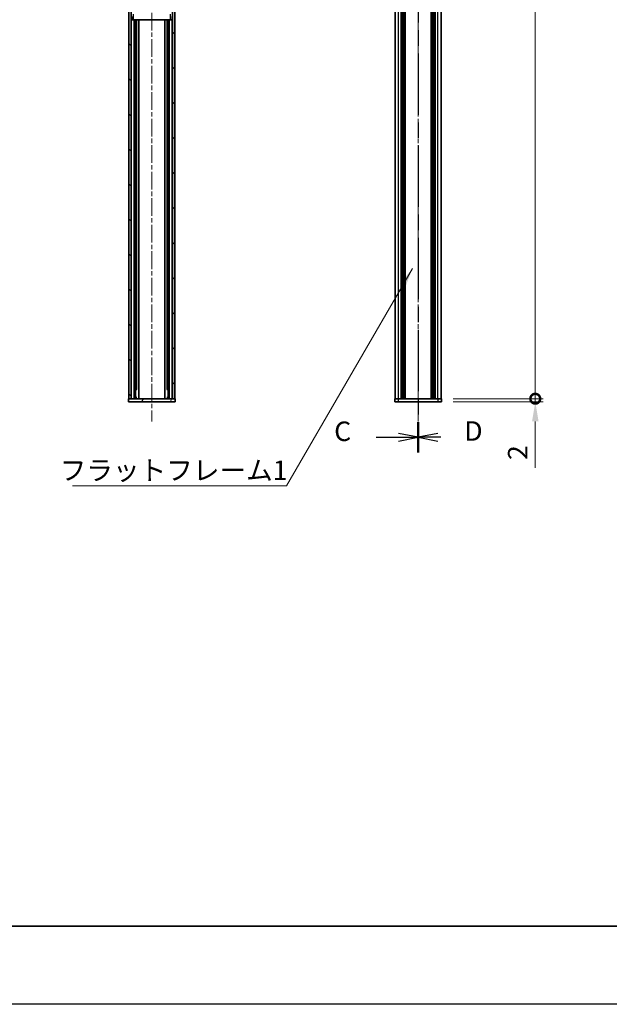
# Model space of a CAD drawing. Units: millimetres. Extents: x -50 to 7168, y -50 to 4576.
# Drawn here: x 1199 to 1576, y -50 to 581 of the extents above; entities that cross this region are included whole.
import ezdxf

# ---------------------------------------------------------------- set-up
doc = ezdxf.new("R2010")
doc.units = ezdxf.units.MM
doc.header["$LTSCALE"] = 2
doc.linetypes.add('CHAIN', pattern=[0.3543, 0.2362, -0.0295, 0.0591, -0.0295])
doc.layers.get('Defpoints').update_dxf_attribs({"lineweight": 25})
for name, color, linetype, lineweight in [('Border (ISO)', 7, 'Continuous', 35), ('Dimension (ISO)', 7, 'Continuous', 18), ('Section Line (ISO)', 7, 'CHAIN', 25), ('Symbol (ISO)', 7, 'Continuous', 18), ('Visible (ISO)', 7, 'Continuous', 35), ('Visible Narrow (ISO)', 7, 'Continuous', 25)]:
    doc.layers.add(name, color=color, linetype=linetype, lineweight=lineweight)
doc.layers.add('Centerline (ISO)', color=7, linetype='Continuous', lineweight=18, true_color=0x80ffff)
doc.layers.add('Hatch (ISO)', color=1, linetype='Continuous', lineweight=18, true_color=0xff0000)
doc.styles.add('Note Text (TK)', font='txt')
doc.dimstyles.new('Default - Method 1b (TK)', dxfattribs={"dimscale": 2, "dimtxt": 2.5, "dimasz": 2.5, "dimexe": 1, "dimexo": 1.5, "dimgap": 1, "dimtad": 1, "dimtoh": 1, "dimrnd": 1e-08, "dimdsep": 46, "dimtxsty": 'Note Text (TK)', "dimcen": 0.09, "dimdle": 5, "dimclrd": 100, "dimclre": 100, "dimclrt": 7, "dimadec": 1, "dimazin": 1, "dimtfac": 1, "dimtmove": 0, "dimatfit": 3, "dimfxl": 0, "dimtolj": 1, "dimlwd": -1, "dimlwe": -1, "dimarcsym": 0})
doc.dimstyles.new('Default - Method 1b (TK)$7', dxfattribs={"dimscale": 2, "dimtxt": 2.5, "dimasz": 2.5, "dimexe": 1, "dimexo": 1.5, "dimgap": 1, "dimtad": 1, "dimtoh": 1, "dimrnd": 1e-08, "dimdsep": 46, "dimtxsty": 'Note Text (TK)', "dimcen": 0.09, "dimdle": 5, "dimclrd": 256, "dimclre": 100, "dimclrt": 7, "dimadec": 1, "dimazin": 1, "dimtfac": 1, "dimtmove": 0, "dimatfit": 3, "dimfxl": 0, "dimtolj": 1, "dimlwd": -1, "dimlwe": -1, "dimarcsym": 0})

# ---------------------------------------------------------------- blocks, each defined once
blk = doc.blocks.new('図面枠 tk図枠')
at = {"layer": 'Border (ISO)'}
blk.add_line((14.5, 8), (405.5, 8), dxfattribs=at)
blk = doc.blocks.new('2dTransSection2')
at = {"layer": 'Section Line (ISO)', "linetype": 'CHAIN', "ltscale": 16.677246}
blk.add_line((144.87, 261.74), (144.87, 68.75), dxfattribs=at)
at = {"layer": 'Section Line (ISO)', "linetype": 'Continuous', "lineweight": 50}
blk.add_line((144.87, 72.66), (144.87, 68.75), dxfattribs=at)
at = {"layer": 'Section Line (ISO)', "linetype": 'Continuous'}
for p, q in [((139.5, 70.71), (142.37, 70.71)), ((144.87, 70.71), (142.37, 71.21)), ((142.37, 70.71), (144.87, 70.71)), ((142.37, 70.21), (144.87, 70.71))]:
    blk.add_line(p, q, dxfattribs=at)
at = {"layer": 'Section Line (ISO)', "insert": (134.11, 69.44), "char_height": 2.5, "attachment_point": 7, "style": 'Note Text (TK)'}
blk.add_mtext('C', dxfattribs=at)
blk = doc.blocks.new('2dTransSection3')
at = {"layer": 'Section Line (ISO)', "linetype": 'CHAIN', "ltscale": 16.677429}
blk.add_line((144.87, 261.74), (144.87, 68.75), dxfattribs=at)
at = {"layer": 'Section Line (ISO)', "linetype": 'Continuous', "lineweight": 50}
blk.add_line((144.87, 72.66), (144.87, 68.75), dxfattribs=at)
at = {"layer": 'Section Line (ISO)', "linetype": 'Continuous'}
for p, q in [((147.37, 71.21), (144.87, 70.71)), ((147.37, 70.71), (144.87, 70.71)), ((144.87, 70.71), (147.37, 70.21)), ((147.76, 70.71), (147.37, 70.71))]:
    blk.add_line(p, q, dxfattribs=at)
at = {"layer": 'Section Line (ISO)', "insert": (150.78, 69.48), "char_height": 2.5, "attachment_point": 7, "style": 'Note Text (TK)'}
blk.add_mtext('D', dxfattribs=at)
blk = doc.blocks.new('_DotSmall')
at = {"color": 0, "linetype": 'ByBlock', "const_width": 0.5}
blk.add_lwpolyline([(-0.0625, 0, 1), (0.0625, 0, 1)], format="xyb", close=True, dxfattribs=at)
blk = doc.blocks.new('*D60')
at = {"layer": 'Defpoints', "color": 0, "transparency": 16777216}
for p in [(1468.86, 1234.24), (1528.86, 1234.24), (1468.86, 338.24)]:
    blk.add_point(p, dxfattribs=at)
at = {"layer": 'Dimension (ISO)', "color": 100, "transparency": 16777216}
for p, q in [((1476.36, 1234.24), (1533.86, 1234.24)), ((1528.86, 338.24), (1528.86, 1234.24)), ((1476.36, 338.24), (1533.86, 338.24))]:
    blk.add_line(p, q, dxfattribs=at)
at = {"layer": 'Dimension (ISO)', "color": 100, "transparency": 16777216, "xscale": 12.5, "yscale": 12.5, "zscale": 12.5}
for p, rotation in [((1528.86, 1234.24), 90), ((1528.86, 338.24), 270)]:
    blk.add_blockref('_DotSmall', p, dxfattribs=dict(at, rotation=rotation))
at = {"layer": 'Dimension (ISO)', "color": 7, "transparency": 16777216, "insert": (1517.61, 768.82), "char_height": 12.5, "attachment_point": 4, "rotation": 90, "style": 'Note Text (TK)'}
blk.add_mtext('\\A1; \\fＭＳ Ｐゴシック|b0|i0;\\H12.5000;D-4', dxfattribs=at)
blk = doc.blocks.new('*D61')
at = {"layer": 'Defpoints', "color": 0, "transparency": 16777216}
for p in [(1468.86, 338.24), (1468.86, 336.24), (1528.86, 338.24)]:
    blk.add_point(p, dxfattribs=at)
at = {"layer": 'Dimension (ISO)', "color": 100, "transparency": 16777216}
for p, q in [((1528.86, 338.24), (1528.86, 363.24)), ((1476.36, 338.24), (1533.86, 338.24)), ((1476.36, 336.24), (1533.86, 336.24)), ((1528.86, 338.24), (1528.86, 336.24)), ((1528.86, 323.74), (1528.86, 293.99))]:
    blk.add_line(p, q, dxfattribs=at)
blk.add_solid([(1526.78, 323.74), (1530.94, 323.74), (1528.86, 336.24)], dxfattribs=at)
at = {"layer": 'Dimension (ISO)', "color": 100, "transparency": 16777216, "xscale": 12.5, "yscale": 12.5, "zscale": 12.5, "rotation": 270}
blk.add_blockref('_DotSmall', (1528.86, 338.24), dxfattribs=at)
at = {"layer": 'Dimension (ISO)', "color": 7, "transparency": 16777216, "insert": (1517.61, 298.99), "char_height": 12.5, "attachment_point": 4, "rotation": 90, "style": 'Note Text (TK)'}
blk.add_mtext('\\A1;2', dxfattribs=at)

msp = doc.modelspace()

# ---------------------------------------------------------------- hatches: boundary and pattern name
at = {"layer": 'Hatch (ISO)'}
h = msp.add_hatch(dxfattribs=at)
h.set_pattern_fill('ANSI31', color=256, scale=127, angle=90.0002105, style=0)
h.set_pattern_definition([(135.0002, (729.5, -40), (-11.22528, -11.22536), [])])
h.paths.add_polyline_path([(1268.6115, 1234.238), (1268.6115, 338.238), (1270.1115, 338.238), (1270.1115, 1234.238)])
h = msp.add_hatch(dxfattribs=at)
h.set_pattern_fill('ANSI31', color=256, scale=127, style=0)
h.set_pattern_definition([(45, (729.5, -40), (-11.22532, 11.22532), [])])
h.paths.add_polyline_path([(1298.0115, 338.238), (1298.0115, 1234.238), (1296.5115, 1234.238), (1296.5115, 338.238)])
h = msp.add_hatch(dxfattribs=at)
h.set_pattern_fill('ANSI31', color=256, scale=127, angle=14.9999778, style=0)
h.set_pattern_definition([(60, (729.5, -40), (-13.74815, 7.9375), [])])
h.paths.add_polyline_path([(1298.3115, 338.238), (1298.0115, 338.238), (1296.5115, 338.238), (1270.1115, 338.238), (1268.6115, 338.238), (1268.3115, 338.238), (1268.3115, 336.238), (1298.3115, 336.238)])

# ---------------------------------------------------------------- linework, layer by layer
at = {"color": 6}
msp.add_lwpolyline([(-50, 1455), (7168, 1455), (7168, -50), (-50, -50)], close=True, dxfattribs=at)
at = {"layer": 'Centerline (ISO)', "linetype": 'CHAIN', "ltscale": 23.990969}
for p, q in [((1283.3115, 1248.738), (1283.3115, 323.738)), ((1453.8589, 1248.738), (1453.8589, 323.738))]:
    msp.add_line(p, q, dxfattribs=at)
at = {"layer": 'Visible (ISO)'}
for p, q in [((1268.6115, 1234.238), (1268.6115, 338.238)), ((1270.1115, 338.238), (1270.1115, 1234.238)), ((1296.5115, 1234.238), (1296.5115, 338.238)), ((1298.0115, 338.238), (1298.0115, 1234.238)), ((1439.1589, 338.238), (1439.1589, 1234.238)), ((1443.0089, 338.238), (1443.0089, 1234.238)), ((1443.2589, 338.238), (1443.2589, 1234.238)), ((1443.5089, 338.238), (1443.5089, 1234.238)), ((1443.7589, 338.238), (1443.7589, 1234.238)), ((1444.0089, 338.238), (1444.0089, 1234.238)), ((1444.2589, 338.238), (1444.2589, 1234.238)), ((1444.5089, 338.238), (1444.5089, 1234.238)), ((1444.7589, 338.238), (1444.7589, 1234.238)), ((1445.0089, 338.238), (1445.0089, 1234.238)), ((1445.5089, 338.238), (1445.5089, 1234.238)), ((1445.5589, 1234.238), (1445.5589, 338.238)), ((1462.1589, 338.238), (1462.1589, 1234.238)), ((1462.2089, 338.238), (1462.2089, 1234.238)), ((1462.7089, 338.238), (1462.7089, 1234.238)), ((1462.9589, 338.238), (1462.9589, 1234.238)), ((1463.2089, 338.238), (1463.2089, 1234.238)), ((1463.4589, 338.238), (1463.4589, 1234.238)), ((1463.7089, 338.238), (1463.7089, 1234.238)), ((1463.9589, 338.238), (1463.9589, 1234.238)), ((1464.2089, 338.238), (1464.2089, 1234.238)), ((1464.4589, 338.238), (1464.4589, 1234.238)), ((1464.7089, 338.238), (1464.7089, 1234.238)), ((1468.5589, 338.238), (1468.5589, 1234.238)), ((1270.2115, 581.238), (1270.2115, 583.238)), ((1270.2115, 581.238), (1271.4115, 581.238)), ((1271.4115, 583.238), (1271.4115, 581.238)), ((1271.4125, 581.238), (1271.4115, 581.238)), ((1271.4125, 581.238), (1295.2105, 581.238)), ((1272.7903, 338.238), (1272.7903, 581.238)), ((1273.4496, 344.238), (1273.4496, 581.238)), ((1274.9615, 338.238), (1274.9615, 581.238)), ((1291.6615, 338.238), (1291.6615, 581.238)), ((1293.1734, 344.238), (1293.1734, 581.238)), ((1293.8327, 338.238), (1293.8327, 581.238)), ((1295.2115, 581.238), (1295.2105, 581.238)), ((1295.2115, 581.238), (1295.2115, 583.238)), ((1295.2115, 581.238), (1296.4115, 581.238)), ((1296.4115, 583.238), (1296.4115, 581.238)), ((1273.7723, 344.238), (1272.7903, 344.238)), ((1293.8327, 344.238), (1292.8507, 344.238)), ((1298.3115, 338.238), (1268.3115, 338.238)), ((1268.3115, 338.238), (1268.3115, 336.238)), ((1268.3115, 336.238), (1298.3115, 336.238)), ((1268.6115, 338.238), (1270.1115, 338.238)), ((1273.7723, 338.928), (1272.7903, 338.928)), ((1273.5565, 338.428), (1272.7903, 338.428)), ((1293.8327, 338.928), (1292.8507, 338.928)), ((1293.8327, 338.428), (1293.0665, 338.428)), ((1296.5115, 338.238), (1298.0115, 338.238)), ((1298.3115, 336.238), (1298.3115, 338.238)), ((1438.8589, 338.238), (1441.3589, 338.238)), ((1438.8589, 338.238), (1438.8589, 336.238)), ((1441.3589, 336.238), (1438.8589, 336.238)), ((1441.3589, 338.238), (1466.3589, 338.238)), ((1441.3589, 336.238), (1466.3589, 336.238)), ((1466.3589, 338.238), (1468.8589, 338.238)), ((1468.8589, 336.238), (1466.3589, 336.238)), ((1468.8589, 336.238), (1468.8589, 338.238))]:
    msp.add_line(p, q, dxfattribs=at)
at = {"layer": 'Visible Narrow (ISO)'}
for p, q in [((1441.3589, 338.238), (1441.3589, 1234.238)), ((1445.2589, 338.238), (1445.2589, 1234.238)), ((1445.8089, 338.238), (1445.8089, 1234.238)), ((1461.9089, 1234.238), (1461.9089, 338.238)), ((1462.4589, 338.238), (1462.4589, 1234.238)), ((1466.3589, 338.238), (1466.3589, 1234.238)), ((1270.2879, 338.238), (1270.2879, 581.238)), ((1271.4125, 584.738), (1271.4125, 581.238)), ((1271.9332, 338.238), (1271.9332, 581.238)), ((1274.9239, 338.238), (1274.9239, 581.238)), ((1291.6991, 338.238), (1291.6991, 581.238)), ((1294.6898, 338.238), (1294.6898, 581.238)), ((1295.2105, 581.238), (1295.2105, 584.738)), ((1296.3351, 338.238), (1296.3351, 581.238)), ((1441.3589, 336.238), (1441.3589, 338.238)), ((1466.3589, 338.238), (1466.3589, 336.238))]:
    msp.add_line(p, q, dxfattribs=at)

# ---------------------------------------------------------------- block references
at = {"xscale": 5, "yscale": 5, "zscale": 5}
msp.add_blockref('図面枠 tk図枠', (729.5, -40), dxfattribs=at)
at = {"layer": 'Section Line (ISO)', "xscale": 5, "yscale": 5, "zscale": 5}
for name in ['2dTransSection2', '2dTransSection3']:
    msp.add_blockref(name, (729.5, -40), dxfattribs=at)

# ---------------------------------------------------------------- texts
at = {"layer": 'Symbol (ISO)', "color": 7, "insert": (1224.2873, 298.5902), "char_height": 12.5, "width": 132.675445, "attachment_point": 1, "line_spacing_factor": 1.5, "style": 'Note Text (TK)'}
msp.add_mtext('{\\fＭＳ Ｐゴシック|b0|i0;フラットフレーム1}', dxfattribs=at)

# ---------------------------------------------------------------- dimensions: what is measured, and where the dimension line sits
at = {"layer": 'Dimension (ISO)', "color": 100, "true_color": 0x00ff3f}
dim = msp.add_linear_dim(base=(1528.8589, 1234.238), p1=(1468.8589, 338.238), p2=(1468.8589, 1234.238), angle=90, text=' \\fＭＳ Ｐゴシック|b0|i0;\\H12.5000;D-4', dimstyle='Default - Method 1b (TK)', override={"dimscale": 0, "dimtxt": 12.5, "dimasz": 12.5, "dimexe": 5, "dimexo": 7.5, "dimgap": 5, "dimtoh": 0, "dimdec": 2, "dimblk1": 'DotSmall', "dimblk2": 'DotSmall', "dimsah": 1, "dimcen": 0.45, "dimdle": 0, "dimtol": 0, "dimlim": 0, "dimtp": 0, "dimtm": 0, "dimtdec": 2, "dimtofl": 0, "dimatfit": 1}, dxfattribs=at)
dim.commit()
dim.dimension.update_dxf_attribs({"geometry": '*D60', "text_midpoint": (1528.8589, 786.288), "dimtype": 160})
dim = msp.add_linear_dim(base=(1528.8589, 338.238), p1=(1468.8589, 336.238), p2=(1468.8589, 338.238), angle=90, dimstyle='Default - Method 1b (TK)', override={"dimscale": 0, "dimtxt": 12.5, "dimasz": 12.5, "dimexe": 5, "dimexo": 7.5, "dimgap": 5, "dimtoh": 0, "dimdec": 2, "dimblk2": 'DotSmall', "dimsah": 1, "dimcen": 0.45, "dimdle": 0, "dimtol": 0, "dimlim": 0, "dimtp": 0, "dimtm": 0, "dimtdec": 2, "dimtofl": 1, "dimatfit": 1}, dxfattribs=at)
dim.commit()
dim.dimension.update_dxf_attribs({"geometry": '*D61', "text_midpoint": (1528.8589, 302.6159), "dimtype": 160})

# ---------------------------------------------------------------- leaders
at = {"layer": 'Symbol (ISO)', "color": 100, "true_color": 0x00ff40, "annotation_type": 0, "has_hookline": 1, "hookline_direction": 1, "text_width": 124.5739}
msp.add_leader([(1450.2227, 421.8039), (1369.4627, 282.3742), (1356.9627, 282.3742)], dimstyle='Default - Method 1b (TK)$7', override={"dimscale": 0, "dimtxt": 12.5, "dimasz": 12.5, "dimgap": 0, "dimtad": 1}, dxfattribs=at)

doc.saveas('drawing.dxf')
